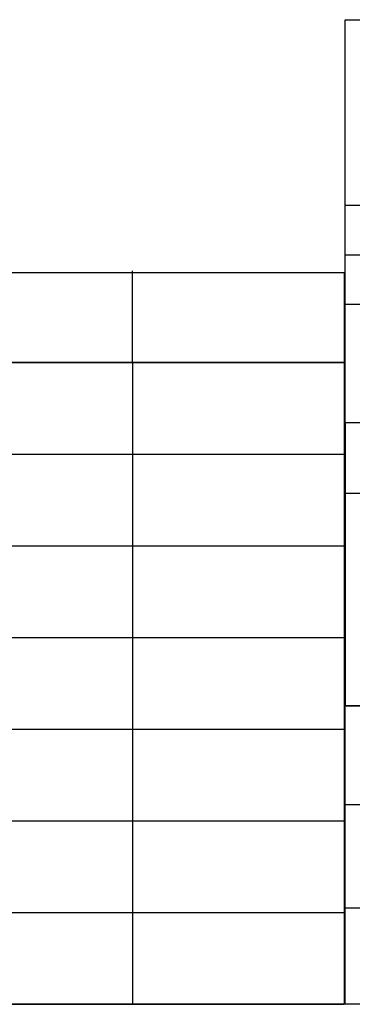
# Model space of a CAD drawing. Units: millimetres. Extents: x -3200 to 5220, y -2993 to 2395.
# Drawn here: x 4692 to 4758, y -2987 to -2790 of the extents above; entities that cross this region are included whole.
import ezdxf

# ---------------------------------------------------------------- set-up
doc = ezdxf.new("R2010")
doc.units = ezdxf.units.MM
doc.linetypes.add('ACAD_ISO07W100', pattern=[3, 0, -3])
for name, color, linetype in [('helpline-Hilfslinie', 2, 'Continuous'), ('PLANKOPF', 7, 'Continuous'), ('Schrift_Deutsch', 1, 'Continuous')]:
    doc.layers.add(name, color=color, linetype=linetype)
doc.layers.get('helpline-Hilfslinie').off()

# ---------------------------------------------------------------- blocks, each defined once
blk = doc.blocks.new('Plankopf_Rahmen_mit Kopf_Vorlage')
at = {"layer": 'PLANKOPF'}
for p, q in [((-243.12, 196.89), (0, 196.89)), ((-243.12, 149.9), (-243.12, 196.89)), ((-243.12, 159.81), (-0.13, 159.81)), ((-243.12, 149.9), (-0.07, 149.9)), ((-243.12, 149.9), (-0.07, 149.9)), ((-243.12, 140), (-243.12, 149.9)), ((-243.12, 140), (-0.07, 140)), ((-243.12, 140), (-0.07, 140)), ((-243.12, 116.34), (-243.12, 140)), ((-243.12, 116.34), (-0.07, 116.34)), ((-243.12, 116.34), (-243.12, 59.71)), ((-243.12, 102.18), (-0.07, 102.18)), ((-243.12, 59.71), (-0.07, 59.71)), ((-243.12, 0), (-243.12, 59.71)), ((-90.35, 59.71), (-243.12, 59.71)), ((-0.07, 39.89), (-243.12, 39.89)), ((-243.12, 19.26), (-0.07, 19.26)), ((0, 0), (-1132.13, 0))]:
    blk.add_line(p, q, dxfattribs=at)
at = {"layer": 'Schrift_Deutsch', "linetype": 'ACAD_ISO07W100'}
for p, q in [((-243.12, 88.02), (-0.07, 88.02)), ((-243.12, 73.87), (-0.07, 73.87))]:
    blk.add_line(p, q, dxfattribs=at)
blk = doc.blocks.new('T3_390_509_Formeln_WD2201_TB_OF')
at = {"layer": 'PLANKOPF'}
for p, q in [((-417.21, 146.34), (-243.35, 146.34)), ((-285.66, 128.34), (-285.7, 146.67)), ((-243.35, 146.34), (-243.35, 128.34)), ((-243.35, 128.34), (-417.21, 128.34))]:
    blk.add_line(p, q, dxfattribs=at)
at = {"layer": 'PLANKOPF', "linetype": 'Continuous'}
for p, q in [((-417.21, 128.34), (-243.35, 128.34)), ((-285.66, 128.34), (-285.66, 0)), ((-243.35, 128.34), (-243.35, 0)), ((-417.21, 110.01), (-243.35, 110.01)), ((-417.21, 91.67), (-243.35, 91.67)), ((-417.21, 73.34), (-243.35, 73.34)), ((-417.21, 55), (-243.35, 55)), ((-417.21, 36.67), (-243.35, 36.67)), ((-417.21, 18.33), (-243.35, 18.33)), ((-417.21, 0), (-243.35, 0))]:
    blk.add_line(p, q, dxfattribs=at)

msp = doc.modelspace()

# ---------------------------------------------------------------- block references
at = {"layer": 'helpline-Hilfslinie'}
for name in ['Plankopf_Rahmen_mit Kopf_Vorlage', 'T3_390_509_Formeln_WD2201_TB_OF']:
    msp.add_blockref(name, (5000, -2987.02), dxfattribs=at)

doc.saveas('drawing.dxf')
